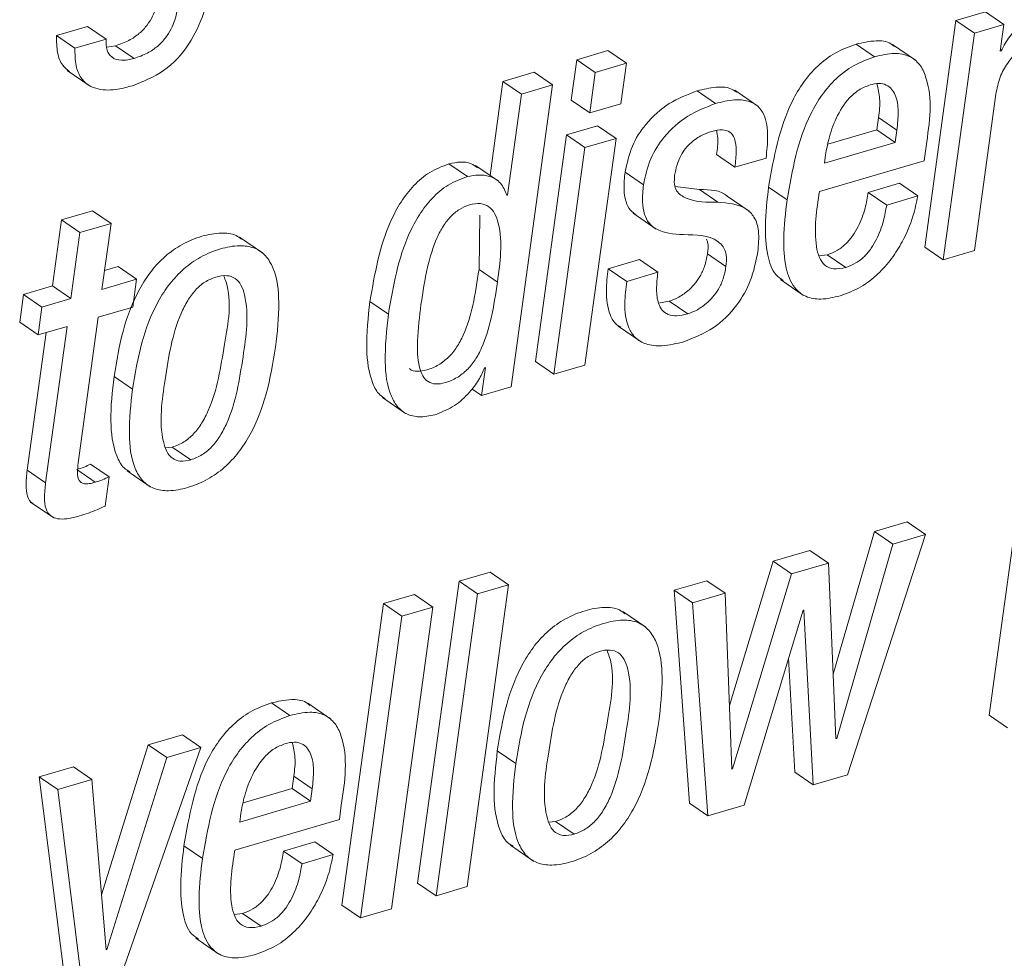
# Paper-space layout 'Sheet2' of a CAD drawing. Units: inches. Extents: x 0 to 217, y 0 to 168.
# Drawn here: x 167 to 168, y 123 to 123 of the extents above; entities that cross this region are included whole.
import ezdxf

# ---------------------------------------------------------------- set-up
doc = ezdxf.new("R2010")
doc.units = ezdxf.units.IN
doc.header["$MEASUREMENT"] = 0
doc.layers.add('SLD-0', color=179, linetype='Continuous')

psp = doc.layouts.new('Sheet2')

# ---------------------------------------------------------------- linework, layer by layer
at = {"layer": 'SLD-0', "color": 179, "linetype": 'Continuous', "lineweight": 15}
for p, q in [((168.02321, 123.09516), (168.00624, 123.09017)), ((168.03376, 123.0879), (168.02321, 123.09516)), ((167.50914, 123.08679), (167.49132, 123.08155)), ((167.5197, 123.07953), (167.50914, 123.08679)), ((168.00624, 123.09017), (167.98845, 122.96039)), ((168.0168, 123.08291), (168.00624, 123.09017)), ((168.03376, 123.0879), (168.0168, 123.08291)), ((168.03168, 123.07266), (168.03376, 123.0879)), ((167.50188, 123.0743), (167.49132, 123.08155)), ((168.0168, 123.08291), (167.99901, 122.95313)), ((167.5197, 123.07953), (167.50188, 123.0743)), ((167.52514, 123.07569), (167.52014, 123.07498)), ((167.5357, 123.06843), (167.52514, 123.07569)), ((167.95972, 123.06939), (167.94916, 123.07665)), ((167.98315, 123.0674), (167.96995, 123.07647)), ((167.80702, 123.07297), (167.7892, 123.06774)), ((167.81758, 123.06572), (167.80702, 123.07297)), ((168.0321, 123.07279), (168.03168, 123.07266)), ((168.0321, 123.07279), (168.03173, 123.07304)), ((167.7892, 123.06774), (167.78602, 123.04453)), ((167.79976, 123.06048), (167.7892, 123.06774)), ((167.81758, 123.06572), (167.79976, 123.06048)), ((167.8144, 123.04251), (167.81758, 123.06572)), ((167.49738, 123.06162), (167.51058, 123.05255)), ((167.76475, 123.06055), (167.74694, 123.05532)), ((167.77531, 123.0533), (167.76475, 123.06055)), ((167.79976, 123.06048), (167.79658, 123.03728)), ((167.74694, 123.05532), (167.73956, 123.00145)), ((167.7575, 123.04806), (167.74694, 123.05532)), ((167.75162, 122.88044), (167.77531, 123.0533)), ((167.77531, 123.0533), (167.7575, 123.04806)), ((167.7575, 123.04806), (167.74958, 122.99023)), ((167.86863, 123.04263), (167.85807, 123.04988)), ((167.89282, 123.04116), (167.87962, 123.05023)), ((168.01683, 122.95837), (168.0291, 123.04797)), ((167.79658, 123.03728), (167.78602, 123.04453)), ((167.79658, 123.03728), (167.8144, 123.04251)), ((167.80111, 123.02989), (167.7833, 123.02466)), ((167.81167, 123.02264), (167.80111, 123.02989)), ((167.96098, 123.0276), (167.96194, 123.03462)), ((167.9725, 123.02736), (167.96194, 123.03462)), ((167.7833, 123.02466), (167.76551, 122.89488)), ((167.79386, 123.0174), (167.7833, 123.02466)), ((167.93288, 123.01934), (167.96098, 123.0276)), ((167.97154, 123.02035), (167.96098, 123.0276)), ((167.97154, 123.02035), (167.9725, 123.02736)), ((167.81167, 123.02264), (167.79386, 123.0174)), ((167.79389, 122.89286), (167.81167, 123.02264)), ((167.93096, 123.00842), (167.97154, 123.02035)), ((167.98802, 123.00987), (167.98915, 123.01808)), ((167.79386, 123.0174), (167.77607, 122.88762)), ((167.87972, 123.00616), (167.86916, 123.01342)), ((167.93163, 123.01326), (167.93096, 123.00842)), ((167.72657, 123.00088), (167.71601, 123.00814)), ((167.74444, 122.9981), (167.73124, 123.00717)), ((167.87972, 123.00616), (167.89754, 123.01139)), ((167.92814, 122.99227), (167.98802, 123.00987)), ((167.8274, 122.99614), (167.81684, 123.0034)), ((167.97388, 122.997), (167.95607, 122.99176)), ((167.98444, 122.98974), (167.97388, 122.997)), ((167.74958, 122.99023), (167.74915, 122.99011)), ((167.85948, 122.99336), (167.84554, 122.99517)), ((167.87004, 122.9861), (167.85948, 122.99336)), ((167.88795, 122.98093), (167.87475, 122.99)), ((167.90957, 122.98751), (167.89901, 122.99476)), ((167.96663, 122.98451), (167.95607, 122.99176)), ((167.98444, 122.98974), (167.96663, 122.98451)), ((167.51199, 122.98117), (167.49417, 122.97594)), ((167.52255, 122.97392), (167.51199, 122.98117)), ((167.73321, 122.94765), (167.73365, 122.97875)), ((167.82148, 122.97983), (167.83468, 122.97076)), ((167.49417, 122.97594), (167.489, 122.93818)), ((167.50473, 122.96868), (167.49417, 122.97594)), ((167.52255, 122.97392), (167.50473, 122.96868)), ((167.51737, 122.93616), (167.52255, 122.97392)), ((167.50473, 122.96868), (167.49956, 122.93092)), ((167.60931, 122.95709), (167.59611, 122.96616)), ((167.87459, 122.94932), (167.86403, 122.95658)), ((167.93263, 122.95604), (167.92781, 122.95549)), ((167.94319, 122.94878), (167.93263, 122.95604)), ((167.99901, 122.95313), (167.98845, 122.96039)), ((167.99901, 122.95313), (168.01683, 122.95837)), ((167.82504, 122.95326), (167.80722, 122.94803)), ((167.8356, 122.946), (167.82504, 122.95326)), ((167.52657, 122.94922), (167.51885, 122.94695)), ((167.53713, 122.94196), (167.52657, 122.94922)), ((167.74377, 122.94039), (167.73321, 122.94765)), ((167.81777, 122.94077), (167.80722, 122.94803)), ((167.8356, 122.946), (167.81777, 122.94077)), ((167.53713, 122.94196), (167.51737, 122.93616)), ((167.53494, 122.926), (167.53713, 122.94196)), ((167.90582, 122.94183), (167.91901, 122.93275)), ((167.489, 122.93818), (167.47244, 122.93331)), ((167.49956, 122.93092), (167.489, 122.93818)), ((167.47244, 122.93331), (167.47025, 122.91735)), ((167.483, 122.92606), (167.47244, 122.93331)), ((167.49956, 122.93092), (167.483, 122.92606)), ((167.68134, 122.92205), (167.67078, 122.92931)), ((167.84217, 122.92945), (167.83602, 122.92839)), ((167.85273, 122.9222), (167.84217, 122.92945)), ((167.483, 122.92606), (167.48081, 122.9101)), ((167.51519, 122.9202), (167.53494, 122.926)), ((167.48081, 122.9101), (167.47025, 122.91735)), ((167.50377, 122.83688), (167.51519, 122.9202)), ((167.48533, 122.91143), (167.47453, 122.8326)), ((167.48081, 122.9101), (167.49737, 122.91496)), ((167.49737, 122.91496), (167.48509, 122.82534)), ((167.81284, 122.91518), (167.82604, 122.90611)), ((167.77607, 122.88762), (167.76551, 122.89488)), ((167.73686, 122.89142), (167.73467, 122.87546)), ((167.73642, 122.89129), (167.73686, 122.89142)), ((167.77607, 122.88762), (167.79389, 122.89286)), ((167.53482, 122.879), (167.52426, 122.88625)), ((167.73467, 122.87546), (167.72919, 122.87922)), ((167.73467, 122.87546), (167.75162, 122.88044)), ((167.67797, 122.87424), (167.69117, 122.86517)), ((168.04897, 122.86521), (168.02528, 122.69233)), ((167.55379, 122.84538), (167.55763, 122.84584)), ((167.56819, 122.83859), (167.55763, 122.84584)), ((167.48509, 122.82534), (167.47453, 122.8326)), ((167.51346, 122.82575), (167.5029, 122.83301)), ((167.52141, 122.82881), (167.51085, 122.83607)), ((167.53172, 122.83227), (167.54492, 122.8232)), ((167.51912, 122.81212), (167.52141, 122.82881)), ((167.4765, 122.81442), (167.4897, 122.80535)), ((167.97829, 122.80307), (167.95961, 122.79758)), ((167.98884, 122.79582), (167.97829, 122.80307)), ((167.95961, 122.79758), (167.93598, 122.71585)), ((167.94409, 122.65811), (167.98884, 122.79582)), ((167.97016, 122.79032), (167.95961, 122.79758)), ((167.98884, 122.79582), (167.97016, 122.79032)), ((167.97016, 122.79032), (167.938, 122.67907)), ((167.92265, 122.78672), (167.90163, 122.78055)), ((167.93321, 122.77947), (167.92265, 122.78672)), ((167.90163, 122.78055), (167.87658, 122.69782)), ((167.91219, 122.77329), (167.90163, 122.78055)), ((167.93321, 122.77947), (167.91219, 122.77329)), ((167.93758, 122.67895), (167.93321, 122.77947)), ((167.73958, 122.77427), (167.72176, 122.76904)), ((167.75014, 122.76701), (167.73958, 122.77427)), ((167.91219, 122.77329), (167.87835, 122.66154)), ((167.72176, 122.76904), (167.69807, 122.59618)), ((167.73232, 122.76178), (167.72176, 122.76904)), ((167.72645, 122.59416), (167.75014, 122.76701)), ((167.75014, 122.76701), (167.73232, 122.76178)), ((167.86364, 122.76938), (167.84496, 122.76389)), ((167.8742, 122.76213), (167.86364, 122.76938)), ((167.69628, 122.76155), (167.67846, 122.75631)), ((167.70684, 122.75429), (167.69628, 122.76155)), ((167.73232, 122.76178), (167.70863, 122.58892)), ((167.84496, 122.76389), (167.85372, 122.64192)), ((167.85552, 122.75664), (167.84496, 122.76389)), ((167.8742, 122.76213), (167.85552, 122.75664)), ((167.87793, 122.66142), (167.8742, 122.76213)), ((167.67846, 122.75631), (167.65477, 122.58346)), ((167.68902, 122.74905), (167.67846, 122.75631)), ((167.68315, 122.58143), (167.70684, 122.75429)), ((167.70684, 122.75429), (167.68902, 122.74905)), ((167.85552, 122.75664), (167.86428, 122.63466)), ((167.68902, 122.74905), (167.66533, 122.5762)), ((167.82875, 122.74267), (167.81555, 122.75174)), ((167.88508, 122.64077), (167.91871, 122.75245)), ((167.91871, 122.75245), (167.91914, 122.75257)), ((167.91914, 122.75257), (167.92456, 122.65237)), ((167.91046, 122.72504), (167.914, 122.65963)), ((167.62496, 122.69212), (167.6144, 122.69938)), ((167.64839, 122.69013), (167.63519, 122.6992)), ((168.03584, 122.68507), (168.02528, 122.69233)), ((167.56338, 122.68115), (167.54386, 122.67542)), ((167.57394, 122.6739), (167.56338, 122.68115)), ((167.54386, 122.67542), (167.51712, 122.58946)), ((167.55442, 122.66816), (167.54386, 122.67542)), ((167.938, 122.67907), (167.93756, 122.67938)), ((167.938, 122.67907), (167.93758, 122.67895)), ((167.52207, 122.52571), (167.57394, 122.6739)), ((167.57394, 122.6739), (167.55442, 122.66816)), ((167.75426, 122.66459), (167.7437, 122.67185)), ((167.55442, 122.66816), (167.52019, 122.55817)), ((167.50097, 122.66282), (167.48146, 122.65708)), ((167.51153, 122.65556), (167.50097, 122.66282)), ((167.62624, 122.65036), (167.6272, 122.65737)), ((167.63776, 122.65011), (167.6272, 122.65737)), ((167.87835, 122.66154), (167.87791, 122.66185)), ((167.87835, 122.66154), (167.87793, 122.66142)), ((167.92456, 122.65237), (167.914, 122.65963)), ((167.92456, 122.65237), (167.94409, 122.65811)), ((167.48146, 122.65708), (167.49683, 122.53444)), ((167.49202, 122.64982), (167.48146, 122.65708)), ((167.51153, 122.65556), (167.49202, 122.64982)), ((167.51977, 122.55804), (167.51153, 122.65556)), ((167.49202, 122.64982), (167.50739, 122.52719)), ((167.59812, 122.64209), (167.62624, 122.65036)), ((167.6368, 122.6431), (167.62624, 122.65036)), ((167.6368, 122.6431), (167.63776, 122.65011)), ((167.5962, 122.63117), (167.6368, 122.6431)), ((167.65326, 122.63261), (167.65439, 122.64082)), ((167.86428, 122.63466), (167.85372, 122.64192)), ((167.86428, 122.63466), (167.88508, 122.64077)), ((167.59687, 122.63601), (167.5962, 122.63117)), ((167.59339, 122.61502), (167.65326, 122.63261)), ((167.77323, 122.631), (167.77708, 122.63146)), ((167.78764, 122.62421), (167.77708, 122.63146)), ((167.63913, 122.61974), (167.62132, 122.61451)), ((167.64969, 122.61248), (167.63913, 122.61974)), ((167.75116, 122.61787), (167.76436, 122.60879)), ((167.57483, 122.61026), (167.56427, 122.61752)), ((167.63188, 122.60725), (167.62132, 122.61451)), ((167.64969, 122.61248), (167.63188, 122.60725)), ((167.70863, 122.58892), (167.69807, 122.59618)), ((167.70863, 122.58892), (167.72645, 122.59416)), ((167.59787, 122.5788), (167.59306, 122.57826)), ((167.60843, 122.57155), (167.59787, 122.5788)), ((167.66533, 122.5762), (167.65477, 122.58346)), ((167.66533, 122.5762), (167.68315, 122.58143)), ((167.57107, 122.56457), (167.58427, 122.5555)), ((167.52019, 122.55817), (167.51973, 122.55848)), ((167.52019, 122.55817), (167.51977, 122.55804))]:
    psp.add_line(p, q, dxfattribs=at)
for points, knots in [([(167.53479, 123.05285), (167.54102, 123.0553), (167.55385, 123.06035), (167.56766, 123.07585), (167.57676, 123.09524), (167.57929, 123.10929), (167.58067, 123.11698)], [0, 0, 0, 0, 0.237564, 0.489547, 0.7208, 1, 1, 1, 1]), ([(167.55003, 123.10391), (167.54998, 123.10357), (167.54936, 123.09966), (167.5473, 123.09395), (167.54324, 123.0873), (167.53871, 123.0825), (167.53263, 123.07831), (167.52775, 123.07661), (167.52514, 123.07569)], [0, 0, 0, 0, 0.026492, 0.298426, 0.44931, 0.611957, 0.792295, 1, 1, 1, 1]), ([(167.56179, 123.104), (167.56141, 123.1012), (167.56054, 123.09482), (167.55789, 123.08669), (167.5538, 123.08004), (167.54927, 123.07524), (167.54319, 123.07105), (167.53831, 123.06935), (167.5357, 123.06843)], [0, 0, 0, 0, 0.179877, 0.408947, 0.536118, 0.673066, 0.825025, 1, 1, 1, 1]), ([(168.06227, 123.09953), (168.05902, 123.09824), (168.05214, 123.09553), (168.04381, 123.08884), (168.03678, 123.08124), (168.03367, 123.07562), (168.0321, 123.07279)], [0, 0, 0, 0, 0.252771, 0.53457, 0.766273, 1, 1, 1, 1]), ([(167.49132, 123.08155), (167.49133, 123.07819), (167.49136, 123.07235), (167.494, 123.06477), (167.49736, 123.06199), (167.49877, 123.06081)], [0, 0, 0, 0, 0.4389888, 0.7629493, 1, 1, 1, 1]), ([(168.0291, 123.04797), (168.02978, 123.05127), (168.03108, 123.05759), (168.03555, 123.06581), (168.04128, 123.07256), (168.04781, 123.07782), (168.0529, 123.07983), (168.05521, 123.08074)], [0, 0, 0, 0, 0.229009, 0.437429, 0.628911, 0.830992, 1, 1, 1, 1]), ([(167.5357, 123.06843), (167.53331, 123.06785), (167.52902, 123.06681), (167.52279, 123.06849), (167.51961, 123.07363), (167.51967, 123.07737), (167.5197, 123.07953)], [0, 0, 0, 0, 0.302453, 0.54352, 0.736977, 1, 1, 1, 1]), ([(167.94916, 123.07665), (167.94504, 123.07514), (167.93702, 123.07219), (167.92689, 123.06438), (167.91873, 123.05493), (167.90575, 123.03298), (167.90201, 123.01178), (167.89901, 122.99476)], [0, 0, 0, 0, 0.128929, 0.251398, 0.372955, 0.496551, 1, 1, 1, 1]), ([(167.97103, 123.07523), (167.97036, 123.07581), (167.96754, 123.07831), (167.95935, 123.07899), (167.95288, 123.0775), (167.94916, 123.07665)], [0, 0, 0, 0, 0.11526, 0.491705, 1, 1, 1, 1]), ([(167.50188, 123.0743), (167.50188, 123.07091), (167.50188, 123.06503), (167.50474, 123.05745), (167.50949, 123.0528), (167.51688, 123.05005), (167.52567, 123.05037), (167.53205, 123.0521), (167.53479, 123.05285)], [0, 0, 0, 0, 0.204767, 0.355937, 0.47978, 0.596841, 0.826811, 1, 1, 1, 1]), ([(167.95972, 123.06939), (167.9556, 123.06788), (167.94758, 123.06493), (167.93744, 123.05713), (167.92929, 123.04768), (167.91631, 123.02573), (167.91257, 123.00453), (167.90957, 122.98751)], [0, 0, 0, 0, 0.12895, 0.251393, 0.372952, 0.496582, 1, 1, 1, 1]), ([(167.98915, 123.01808), (167.9912, 123.03174), (167.99367, 123.04808), (167.98592, 123.06523), (167.97946, 123.07042), (167.97005, 123.07192), (167.96349, 123.07032), (167.95972, 123.06939)], [0, 0, 0, 0, 0.5302075, 0.6343985, 0.7327107, 0.8464508, 1, 1, 1, 1]), ([(167.88079, 123.04908), (167.8795, 123.0499), (167.87594, 123.05215), (167.86773, 123.05224), (167.86162, 123.05075), (167.85807, 123.04988)], [0, 0, 0, 0, 0.192682, 0.531164, 1, 1, 1, 1]), ([(167.9571, 123.0533), (167.95489, 123.05243), (167.9505, 123.05071), (167.94344, 123.04438), (167.93747, 123.03465), (167.93347, 123.02335), (167.93216, 123.01619), (167.93163, 123.01326)], [0, 0, 0, 0, 0.142129, 0.281816, 0.562174, 0.820466, 1, 1, 1, 1]), ([(167.9725, 123.02736), (167.97285, 123.03096), (167.9735, 123.03771), (167.97247, 123.04711), (167.96778, 123.05336), (167.96192, 123.05444), (167.95883, 123.05371), (167.9571, 123.0533)], [0, 0, 0, 0, 0.290148, 0.543255, 0.746916, 0.857892, 1, 1, 1, 1]), ([(167.96194, 123.03462), (167.9624, 123.03824), (167.96321, 123.04474), (167.9617, 123.0511), (167.96104, 123.05391)], [0, 0, 0, 0, 0.55802, 1, 1, 1, 1]), ([(167.85807, 123.04988), (167.85258, 123.04776), (167.84146, 123.04345), (167.82889, 123.03194), (167.8201, 123.01829), (167.81795, 123.00845), (167.81684, 123.0034)], [0, 0, 0, 0, 0.267755, 0.542269, 0.764729, 1, 1, 1, 1]), ([(167.86863, 123.04263), (167.86314, 123.0405), (167.85202, 123.03619), (167.83945, 123.02468), (167.83066, 123.01103), (167.82851, 123.00119), (167.8274, 122.99614)], [0, 0, 0, 0, 0.2677715, 0.5422769, 0.7646791, 1, 1, 1, 1]), ([(167.89754, 123.01139), (167.89801, 123.01559), (167.89894, 123.02391), (167.89779, 123.03455), (167.89305, 123.0415), (167.88692, 123.04465), (167.87835, 123.04508), (167.8722, 123.04353), (167.86863, 123.04263)], [0, 0, 0, 0, 0.226165, 0.448941, 0.551661, 0.662037, 0.803733, 1, 1, 1, 1]), ([(167.84522, 123.00137), (167.8456, 123.00347), (167.84632, 123.00741), (167.84855, 123.01265), (167.85131, 123.01688), (167.85528, 123.02107), (167.86033, 123.02454), (167.86461, 123.02603), (167.86644, 123.02666)], [0, 0, 0, 0, 0.182266, 0.341723, 0.483922, 0.612823, 0.83486, 1, 1, 1, 1]), ([(167.86644, 123.02666), (167.86848, 123.02719), (167.87198, 123.02809), (167.87723, 123.0267), (167.88017, 123.02191), (167.8807, 123.01483), (167.88008, 123.00934), (167.87972, 123.00616)], [0, 0, 0, 0, 0.197938, 0.339018, 0.47714, 0.696794, 1, 1, 1, 1]), ([(167.86928, 123.02709), (167.86953, 123.02573), (167.87036, 123.0212), (167.86966, 123.01662), (167.86916, 123.01342)], [0, 0, 0, 0, 0.300846, 1, 1, 1, 1]), ([(167.71601, 123.00814), (167.71222, 123.00669), (167.70476, 123.00382), (167.69558, 122.99587), (167.68824, 122.98631), (167.67699, 122.96499), (167.67353, 122.94511), (167.67078, 122.92931)], [0, 0, 0, 0, 0.126115, 0.249085, 0.374149, 0.502753, 1, 1, 1, 1]), ([(167.73231, 123.00589), (167.73113, 123.00675), (167.72645, 123.01016), (167.72047, 123.009), (167.71601, 123.00814)], [0, 0, 0, 0, 0.253428, 1, 1, 1, 1]), ([(167.74915, 122.99011), (167.74816, 122.99258), (167.74624, 122.99738), (167.73769, 123.00256), (167.73088, 123.00153), (167.72657, 123.00088)], [0, 0, 0, 0, 0.280818, 0.545062, 1, 1, 1, 1]), ([(167.81684, 123.0034), (167.81649, 123.00012), (167.81589, 122.99443), (167.81694, 122.98691), (167.81933, 122.98167), (167.82187, 122.97981), (167.8229, 122.97905)], [0, 0, 0, 0, 0.372035, 0.646172, 0.857378, 1, 1, 1, 1]), ([(167.87004, 122.9861), (167.86384, 122.98603), (167.85527, 122.98593), (167.84637, 122.99148), (167.84481, 122.99676), (167.84507, 122.99971), (167.84522, 123.00137)], [0, 0, 0, 0, 0.536843, 0.740833, 0.853829, 1, 1, 1, 1]), ([(167.72657, 123.00088), (167.72278, 122.99943), (167.71532, 122.99656), (167.70613, 122.98862), (167.6988, 122.97905), (167.68755, 122.95774), (167.68409, 122.93785), (167.68134, 122.92205)], [0, 0, 0, 0, 0.126128, 0.249073, 0.374163, 0.502727, 1, 1, 1, 1]), ([(167.8274, 122.99614), (167.82706, 122.99287), (167.82646, 122.9872), (167.82747, 122.97961), (167.83013, 122.97416), (167.83731, 122.96835), (167.84469, 122.96789), (167.85037, 122.96754)], [0, 0, 0, 0, 0.223459, 0.38818, 0.515094, 0.626865, 1, 1, 1, 1]), ([(167.87597, 122.98896), (167.87578, 122.98915), (167.87176, 122.99326), (167.86548, 122.99331), (167.85948, 122.99336)], [0, 0, 0, 0, 0.047019, 1, 1, 1, 1]), ([(167.89901, 122.99476), (167.89814, 122.98733), (167.89661, 122.97429), (167.89771, 122.9574), (167.90114, 122.94561), (167.90599, 122.94228), (167.90742, 122.9413)], [0, 0, 0, 0, 0.394819, 0.692605, 0.909795, 1, 1, 1, 1]), ([(167.94319, 122.94878), (167.94084, 122.94823), (167.93672, 122.94727), (167.93081, 122.94965), (167.92762, 122.95468), (167.92446, 122.96893), (167.92647, 122.98167), (167.92814, 122.99227)], [0, 0, 0, 0, 0.126797, 0.22246, 0.319159, 0.433724, 1, 1, 1, 1]), ([(167.95607, 122.99176), (167.95554, 122.98876), (167.95435, 122.982), (167.95123, 122.97364), (167.94729, 122.96687), (167.9434, 122.96221), (167.93854, 122.95827), (167.93463, 122.95679), (167.93263, 122.95604)], [0, 0, 0, 0, 0.203263, 0.456039, 0.58917, 0.723129, 0.858596, 1, 1, 1, 1]), ([(167.74377, 122.94039), (167.74535, 122.95177), (167.74722, 122.96519), (167.74262, 122.97954), (167.73916, 122.98394), (167.73368, 122.98582), (167.72771, 122.98478), (167.72184, 122.9822), (167.71675, 122.97799), (167.71252, 122.97244), (167.70755, 122.96284), (167.70307, 122.94768), (167.70108, 122.93466), (167.69999, 122.92753)], [0, 0, 0, 0, 0.273838, 0.32294, 0.364438, 0.405465, 0.457283, 0.508799, 0.560806, 0.616618, 0.678367, 0.823779, 1, 1, 1, 1]), ([(167.89283, 122.95771), (167.89323, 122.96171), (167.8939, 122.96845), (167.89154, 122.97746), (167.8837, 122.98504), (167.87572, 122.98566), (167.87004, 122.9861)], [0, 0, 0, 0, 0.2774032, 0.4683932, 0.6217646, 1, 1, 1, 1]), ([(167.90957, 122.98751), (167.90872, 122.9801), (167.90723, 122.96711), (167.90812, 122.94995), (167.91233, 122.93779), (167.92021, 122.9314), (167.92982, 122.93004), (167.93631, 122.93163), (167.93994, 122.93252)], [0, 0, 0, 0, 0.280988, 0.492968, 0.647494, 0.748883, 0.859291, 1, 1, 1, 1]), ([(167.93994, 122.93252), (167.94402, 122.93405), (167.95194, 122.93701), (167.96179, 122.94474), (167.96961, 122.95362), (167.97648, 122.9647), (167.98175, 122.97675), (167.98364, 122.98584), (167.98444, 122.98974)], [0, 0, 0, 0, 0.1704577, 0.3314437, 0.4865088, 0.6348055, 0.8434649, 1, 1, 1, 1]), ([(167.96663, 122.98451), (167.96609, 122.9815), (167.9649, 122.97475), (167.96179, 122.96638), (167.95785, 122.95961), (167.95396, 122.95495), (167.9491, 122.95101), (167.94519, 122.94953), (167.94319, 122.94878)], [0, 0, 0, 0, 0.203247, 0.456004, 0.589132, 0.72314, 0.858606, 1, 1, 1, 1]), ([(167.59718, 122.9649), (167.5962, 122.96568), (167.59292, 122.96825), (167.58461, 122.96883), (167.57416, 122.96688), (167.56318, 122.96235), (167.55338, 122.95544), (167.54528, 122.94673), (167.53638, 122.93289), (167.52864, 122.91252), (167.52575, 122.8952), (167.52426, 122.88625)], [0, 0, 0, 0, 0.0300741, 0.0997499, 0.1898913, 0.289036, 0.3838128, 0.4782999, 0.5752596, 0.7806342, 1, 1, 1, 1]), ([(167.85037, 122.96754), (167.85742, 122.96748), (167.86602, 122.96741), (167.87344, 122.9606), (167.87513, 122.95536), (167.87478, 122.95152), (167.87459, 122.94932)], [0, 0, 0, 0, 0.556547, 0.678529, 0.81617, 1, 1, 1, 1]), ([(167.86348, 122.96489), (167.86371, 122.96432), (167.86477, 122.96169), (167.86435, 122.95882), (167.86403, 122.95658)], [0, 0, 0, 0, 0.219454, 1, 1, 1, 1]), ([(167.61676, 122.90307), (167.6177, 122.91156), (167.61939, 122.92671), (167.61751, 122.94507), (167.6115, 122.9557), (167.60459, 122.96051), (167.59526, 122.96172), (167.58468, 122.95957), (167.57375, 122.95511), (167.56394, 122.94818), (167.55584, 122.93947), (167.54694, 122.92563), (167.5392, 122.90526), (167.53631, 122.88794), (167.53482, 122.879)], [0, 0, 0, 0, 0.14119, 0.252221, 0.296696, 0.338586, 0.3861, 0.44757, 0.515179, 0.57981, 0.644259, 0.71036, 0.85043, 1, 1, 1, 1]), ([(167.86403, 122.95658), (167.86358, 122.95419), (167.86273, 122.94969), (167.85999, 122.94375), (167.85664, 122.93899), (167.85236, 122.93479), (167.84756, 122.93146), (167.84377, 122.93005), (167.84217, 122.92945)], [0, 0, 0, 0, 0.197785, 0.372302, 0.529088, 0.670672, 0.860783, 1, 1, 1, 1]), ([(167.85054, 122.90625), (167.85633, 122.90853), (167.86802, 122.91314), (167.88084, 122.92601), (167.88949, 122.94122), (167.89169, 122.95205), (167.89283, 122.95771)], [0, 0, 0, 0, 0.262874, 0.531348, 0.755261, 1, 1, 1, 1]), ([(167.69335, 122.89083), (167.69341, 122.89077), (167.69447, 122.8896), (167.69828, 122.88904), (167.7039, 122.88996), (167.71018, 122.89269), (167.71598, 122.8972), (167.72067, 122.90307), (167.72587, 122.91286), (167.73026, 122.92793), (167.73217, 122.94074), (167.73321, 122.94765)], [0, 0, 0, 0, 0.00332, 0.05949, 0.13024, 0.224049, 0.314552, 0.407637, 0.507374, 0.734311, 1, 1, 1, 1]), ([(167.80722, 122.94803), (167.80669, 122.94383), (167.80559, 122.93496), (167.80691, 122.92377), (167.81083, 122.91646), (167.8136, 122.915), (167.81437, 122.91459)], [0, 0, 0, 0, 0.351119, 0.741837, 0.928078, 1, 1, 1, 1]), ([(167.85273, 122.9222), (167.8506, 122.92167), (167.8469, 122.92076), (167.84159, 122.9214), (167.83784, 122.9241), (167.8353, 122.92918), (167.83457, 122.93675), (167.83523, 122.94273), (167.8356, 122.946)], [0, 0, 0, 0, 0.172353, 0.300509, 0.409326, 0.523263, 0.739363, 1, 1, 1, 1]), ([(167.87459, 122.94932), (167.87414, 122.94693), (167.87329, 122.94244), (167.87055, 122.9365), (167.8672, 122.93174), (167.86291, 122.92753), (167.85812, 122.9242), (167.85433, 122.92279), (167.85273, 122.9222)], [0, 0, 0, 0, 0.197779, 0.3723, 0.529077, 0.670668, 0.860825, 1, 1, 1, 1]), ([(167.58253, 122.94324), (167.58037, 122.9424), (167.57601, 122.94069), (167.57061, 122.9358), (167.56611, 122.92966), (167.55795, 122.9132), (167.5536, 122.88582), (167.54961, 122.85851), (167.55403, 122.84353), (167.55731, 122.83919), (167.56259, 122.8373), (167.56619, 122.83813), (167.56819, 122.83859)], [0, 0, 0, 0, 0.054815, 0.110602, 0.17037, 0.23559, 0.545332, 0.827039, 0.87443, 0.91361, 0.951801, 1, 1, 1, 1]), ([(167.55763, 122.84584), (167.55989, 122.84671), (167.56441, 122.84846), (167.57005, 122.8534), (167.5747, 122.8596), (167.58308, 122.87606), (167.58693, 122.90331), (167.59227, 122.93043), (167.58755, 122.94266), (167.5871, 122.94382)], [0, 0, 0, 0, 0.066296, 0.132887, 0.203383, 0.279693, 0.639213, 0.965705, 1, 1, 1, 1]), ([(167.56819, 122.83859), (167.57045, 122.83946), (167.57497, 122.8412), (167.58061, 122.84614), (167.58526, 122.85235), (167.59362, 122.8688), (167.59795, 122.89622), (167.60203, 122.92359), (167.59736, 122.93854), (167.59387, 122.94284), (167.58838, 122.9446), (167.58463, 122.94373), (167.58253, 122.94324)], [0, 0, 0, 0, 0.0566053, 0.1134361, 0.17365, 0.2387991, 0.5457172, 0.824497, 0.8714475, 0.9107366, 0.9499549, 1, 1, 1, 1]), ([(167.69999, 122.92753), (167.69915, 122.92064), (167.69771, 122.90877), (167.69793, 122.89478), (167.7006, 122.88679), (167.70384, 122.88301), (167.70872, 122.88164), (167.71452, 122.88276), (167.72072, 122.88542), (167.72655, 122.88995), (167.73123, 122.89581), (167.73643, 122.9056), (167.74082, 122.92068), (167.74273, 122.93348), (167.74377, 122.94039)], [0, 0, 0, 0, 0.167427, 0.288791, 0.332457, 0.368278, 0.403872, 0.448713, 0.508183, 0.565532, 0.624534, 0.68778, 0.831624, 1, 1, 1, 1]), ([(167.81777, 122.94077), (167.81727, 122.93659), (167.81619, 122.92776), (167.81732, 122.91629), (167.82241, 122.90815), (167.82933, 122.90418), (167.83926, 122.90343), (167.84639, 122.90521), (167.85054, 122.90625)], [0, 0, 0, 0, 0.202207, 0.427289, 0.53463, 0.649228, 0.795622, 1, 1, 1, 1]), ([(167.67078, 122.92931), (167.66976, 122.9202), (167.66799, 122.90446), (167.67029, 122.88611), (167.67519, 122.87635), (167.67843, 122.87432), (167.67951, 122.87364)], [0, 0, 0, 0, 0.466519, 0.80635, 0.935948, 1, 1, 1, 1]), ([(167.68134, 122.92205), (167.68035, 122.91299), (167.67862, 122.89732), (167.68069, 122.87863), (167.68644, 122.86841), (167.69258, 122.86396), (167.70063, 122.86267), (167.7061, 122.86398), (167.70913, 122.8647)], [0, 0, 0, 0, 0.348471, 0.602349, 0.699167, 0.786913, 0.88186, 1, 1, 1, 1]), ([(167.53482, 122.879), (167.53388, 122.87052), (167.53219, 122.85538), (167.53408, 122.83703), (167.54009, 122.8264), (167.547, 122.82159), (167.55633, 122.82038), (167.56691, 122.82253), (167.57784, 122.82699), (167.58765, 122.83392), (167.59575, 122.84263), (167.60464, 122.85646), (167.61238, 122.87682), (167.61527, 122.89413), (167.61676, 122.90307)], [0, 0, 0, 0, 0.1411074, 0.2521348, 0.2966278, 0.3385387, 0.3860825, 0.4475862, 0.5152058, 0.5798495, 0.6442969, 0.7104356, 0.8504889, 1, 1, 1, 1]), ([(167.70913, 122.8647), (167.71257, 122.86615), (167.71957, 122.8691), (167.72727, 122.87642), (167.73312, 122.88381), (167.73536, 122.88889), (167.73642, 122.89129)], [0, 0, 0, 0, 0.283126, 0.577066, 0.799859, 1, 1, 1, 1]), ([(167.52426, 122.88625), (167.52329, 122.87774), (167.52156, 122.86252), (167.52369, 122.84454), (167.52872, 122.83449), (167.53216, 122.8324), (167.53328, 122.83172)], [0, 0, 0, 0, 0.443728, 0.792866, 0.932722, 1, 1, 1, 1]), ([(167.47453, 122.8326), (167.4742, 122.82976), (167.47361, 122.82477), (167.47426, 122.81835), (167.47611, 122.81424), (167.47776, 122.81361), (167.47786, 122.81358)], [0, 0, 0, 0, 0.4212886, 0.7389496, 0.984842, 1, 1, 1, 1]), ([(167.51085, 122.83607), (167.50961, 122.83551), (167.50702, 122.83435), (167.50431, 122.83347), (167.5029, 122.83301)], [0, 0, 0, 0, 0.477206, 1, 1, 1, 1]), ([(167.51346, 122.82575), (167.5123, 122.82545), (167.51028, 122.82491), (167.50749, 122.82475), (167.50528, 122.82544), (167.50355, 122.82762), (167.50316, 122.83169), (167.50354, 122.83494), (167.50377, 122.83688)], [0, 0, 0, 0, 0.178085, 0.311084, 0.413213, 0.509405, 0.707184, 1, 1, 1, 1]), ([(167.52141, 122.82881), (167.52017, 122.82826), (167.51758, 122.8271), (167.51487, 122.82622), (167.51346, 122.82575)], [0, 0, 0, 0, 0.4771341, 1, 1, 1, 1]), ([(167.48509, 122.82534), (167.48477, 122.82253), (167.48421, 122.81759), (167.48471, 122.81089), (167.48758, 122.80619), (167.49234, 122.8045), (167.49801, 122.80472), (167.50212, 122.80581), (167.50449, 122.80643)], [0, 0, 0, 0, 0.231517, 0.406167, 0.541358, 0.653078, 0.799999, 1, 1, 1, 1]), ([(167.50449, 122.80643), (167.50788, 122.80753), (167.51287, 122.80914), (167.51761, 122.8114), (167.51912, 122.81212)], [0, 0, 0, 0, 0.679011, 1, 1, 1, 1]), ([(167.81663, 122.75048), (167.81564, 122.75126), (167.81236, 122.75383), (167.80405, 122.75441), (167.7936, 122.75246), (167.78262, 122.74793), (167.77282, 122.74102), (167.76472, 122.73231), (167.75582, 122.71847), (167.74807, 122.69811), (167.74519, 122.68079), (167.7437, 122.67185)], [0, 0, 0, 0, 0.030098, 0.09979, 0.189956, 0.289088, 0.38387, 0.478365, 0.575312, 0.780682, 1, 1, 1, 1]), ([(167.8362, 122.68867), (167.83714, 122.69715), (167.83883, 122.7123), (167.83695, 122.73065), (167.83094, 122.74128), (167.82403, 122.7461), (167.8147, 122.74729), (167.80412, 122.74515), (167.79319, 122.74069), (167.78338, 122.73376), (167.77527, 122.72505), (167.76638, 122.71121), (167.75863, 122.69085), (167.75575, 122.67353), (167.75426, 122.66459)], [0, 0, 0, 0, 0.1411682, 0.2521932, 0.2966554, 0.3385517, 0.3860805, 0.4475726, 0.515182, 0.5798078, 0.6442542, 0.7103893, 0.8504483, 1, 1, 1, 1]), ([(167.80198, 122.72884), (167.79982, 122.72799), (167.79546, 122.72629), (167.79005, 122.7214), (167.78556, 122.71525), (167.7774, 122.6988), (167.77306, 122.67142), (167.76905, 122.64411), (167.77347, 122.62913), (167.77676, 122.6248), (167.78204, 122.62292), (167.78563, 122.62374), (167.78764, 122.62421)], [0, 0, 0, 0, 0.05485, 0.110648, 0.170444, 0.23566, 0.545359, 0.827036, 0.874396, 0.913557, 0.951755, 1, 1, 1, 1]), ([(167.77708, 122.63146), (167.77934, 122.63233), (167.78386, 122.63407), (167.78948, 122.63901), (167.79414, 122.64521), (167.80251, 122.66166), (167.80636, 122.6889), (167.8117, 122.71602), (167.80698, 122.72825), (167.80653, 122.72942)], [0, 0, 0, 0, 0.066236, 0.132779, 0.203249, 0.279507, 0.639067, 0.965694, 1, 1, 1, 1]), ([(167.78764, 122.62421), (167.7899, 122.62507), (167.79441, 122.62682), (167.80004, 122.63176), (167.8047, 122.63795), (167.81305, 122.6544), (167.81738, 122.68182), (167.82146, 122.70918), (167.8168, 122.72413), (167.81331, 122.72843), (167.80782, 122.7302), (167.80408, 122.72933), (167.80198, 122.72884)], [0, 0, 0, 0, 0.056549, 0.113348, 0.173515, 0.238652, 0.545647, 0.824493, 0.871483, 0.910771, 0.949983, 1, 1, 1, 1]), ([(167.6144, 122.69938), (167.61028, 122.69787), (167.60226, 122.69492), (167.59213, 122.68712), (167.58397, 122.67767), (167.57101, 122.65572), (167.56727, 122.63453), (167.56427, 122.61752)], [0, 0, 0, 0, 0.128966, 0.251433, 0.372982, 0.496601, 1, 1, 1, 1]), ([(167.63627, 122.69796), (167.6356, 122.69854), (167.63278, 122.70103), (167.62459, 122.70173), (167.61812, 122.70023), (167.6144, 122.69938)], [0, 0, 0, 0, 0.115248, 0.491705, 1, 1, 1, 1]), ([(167.62496, 122.69212), (167.62084, 122.69061), (167.61282, 122.68766), (167.60269, 122.67986), (167.59453, 122.67041), (167.58157, 122.64847), (167.57783, 122.62727), (167.57483, 122.61026)], [0, 0, 0, 0, 0.128961, 0.251424, 0.372968, 0.496582, 1, 1, 1, 1]), ([(167.65439, 122.64082), (167.65644, 122.65448), (167.65891, 122.67082), (167.65116, 122.68796), (167.6447, 122.69315), (167.63528, 122.69465), (167.62872, 122.69304), (167.62496, 122.69212)], [0, 0, 0, 0, 0.530161, 0.634328, 0.732665, 0.846413, 1, 1, 1, 1]), ([(167.75426, 122.66459), (167.75331, 122.65612), (167.75162, 122.64097), (167.75351, 122.62262), (167.75953, 122.61199), (167.76644, 122.60718), (167.77577, 122.60598), (167.78635, 122.60812), (167.79728, 122.61259), (167.8071, 122.61951), (167.8152, 122.62822), (167.82409, 122.64206), (167.83183, 122.66242), (167.83471, 122.67973), (167.8362, 122.68867)], [0, 0, 0, 0, 0.1411269, 0.2521579, 0.2966393, 0.3385564, 0.3860963, 0.4475852, 0.5152225, 0.5798576, 0.6443064, 0.7104415, 0.8504696, 1, 1, 1, 1]), ([(167.62235, 122.67605), (167.62014, 122.67518), (167.61575, 122.67346), (167.60868, 122.66713), (167.60272, 122.6574), (167.59871, 122.6461), (167.5974, 122.63894), (167.59687, 122.63601)], [0, 0, 0, 0, 0.142157, 0.281865, 0.562223, 0.820562, 1, 1, 1, 1]), ([(167.63776, 122.65011), (167.6381, 122.65372), (167.63875, 122.66046), (167.63773, 122.66986), (167.63303, 122.67611), (167.62718, 122.67719), (167.62408, 122.67646), (167.62235, 122.67605)], [0, 0, 0, 0, 0.290014, 0.543203, 0.7468, 0.857828, 1, 1, 1, 1]), ([(167.6272, 122.65737), (167.62765, 122.661), (167.62847, 122.66749), (167.62696, 122.67385), (167.62629, 122.67666)], [0, 0, 0, 0, 0.558104, 1, 1, 1, 1]), ([(167.7437, 122.67185), (167.74273, 122.66333), (167.74099, 122.64812), (167.74312, 122.63013), (167.74816, 122.62008), (167.7516, 122.61799), (167.75272, 122.61731)], [0, 0, 0, 0, 0.443811, 0.792978, 0.9328, 1, 1, 1, 1]), ([(167.56427, 122.61752), (167.5634, 122.61008), (167.56187, 122.59704), (167.56296, 122.58015), (167.5664, 122.56836), (167.57125, 122.56503), (167.57267, 122.56405)], [0, 0, 0, 0, 0.394776, 0.692593, 0.909735, 1, 1, 1, 1]), ([(167.60843, 122.57155), (167.60608, 122.571), (167.60197, 122.57004), (167.59606, 122.57241), (167.59287, 122.57744), (167.58971, 122.59169), (167.59172, 122.60443), (167.59339, 122.61502)], [0, 0, 0, 0, 0.126793, 0.222441, 0.319114, 0.43365, 1, 1, 1, 1]), ([(167.62132, 122.61451), (167.62079, 122.6115), (167.6196, 122.60476), (167.61649, 122.5964), (167.61255, 122.58963), (167.60865, 122.58498), (167.60379, 122.58103), (167.59987, 122.57956), (167.59787, 122.5788)], [0, 0, 0, 0, 0.203054, 0.455733, 0.588845, 0.722864, 0.858442, 1, 1, 1, 1]), ([(167.60518, 122.55527), (167.60926, 122.55679), (167.61718, 122.55976), (167.62703, 122.56748), (167.63486, 122.57636), (167.64173, 122.58744), (167.647, 122.59949), (167.64888, 122.60859), (167.64969, 122.61248)], [0, 0, 0, 0, 0.170462, 0.331456, 0.486533, 0.634795, 0.843462, 1, 1, 1, 1]), ([(167.57483, 122.61026), (167.57398, 122.60285), (167.57248, 122.58986), (167.57338, 122.5727), (167.57758, 122.56055), (167.58546, 122.55415), (167.59506, 122.55279), (167.60155, 122.55438), (167.60518, 122.55527)], [0, 0, 0, 0, 0.280984, 0.492994, 0.647573, 0.748949, 0.859325, 1, 1, 1, 1]), ([(167.63188, 122.60725), (167.63135, 122.60425), (167.63016, 122.5975), (167.62705, 122.58914), (167.62311, 122.58238), (167.61921, 122.57772), (167.61435, 122.57378), (167.61043, 122.5723), (167.60843, 122.57155)], [0, 0, 0, 0, 0.2031365, 0.4557339, 0.5888455, 0.7228648, 0.858442, 1, 1, 1, 1]), ([(168.08376, 122.5584), (168.07756, 122.55587), (168.06513, 122.55078), (168.05053, 122.53615), (168.03353, 122.51105), (168.02587, 122.48862), (168.02047, 122.47282)], [0, 0, 0, 0, 0.179982, 0.361277, 0.549923, 1, 1, 1, 1])]:
    psp.add_open_spline(points, degree=3, knots=knots, dxfattribs=at)

doc.saveas('drawing.dxf')
